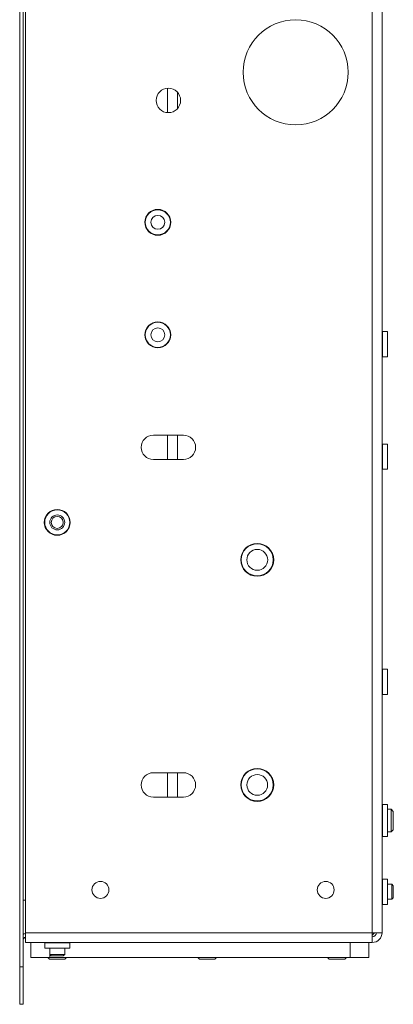
# Model space of a CAD drawing. Units: millimetres. Extents: x 73 to 3196, y 552 to 2961.
# Drawn here: x 1993 to 2092, y 996 to 1259 of the extents above; entities that cross this region are included whole.
import ezdxf

# ---------------------------------------------------------------- set-up
doc = ezdxf.new("R2010")
doc.units = ezdxf.units.MM

msp = doc.modelspace()

# ---------------------------------------------------------------- linework, layer by layer
at = {"color": 7, "linetype": 'Continuous', "lineweight": 18}
for p, q in [((1992.88, 1006.28), (1992.88, 1548.28)), ((1993.78, 1006.28), (1993.78, 1548.28)), ((1994.38, 1539.18), (1994.38, 1015.38)), ((2086.78, 1539.18), (2086.78, 1015.38)), ((2089.38, 1539.18), (2089.38, 1015.38)), ((2032.28, 1240.53), (2032.28, 1234.04)), ((2090.88, 1175.63), (2089.48, 1175.63)), ((2090.88, 1175.63), (2090.88, 1172.28)), ((2090.88, 1172.28), (2090.88, 1168.93)), ((2089.48, 1168.93), (2090.88, 1168.93)), ((2036.48, 1148.03), (2028.48, 1148.03)), ((2032.28, 1148.03), (2032.28, 1141.53)), ((2090.88, 1145.63), (2089.48, 1145.63)), ((2090.88, 1145.63), (2090.88, 1142.28)), ((2090.88, 1142.28), (2090.88, 1138.93)), ((2028.48, 1141.53), (2036.48, 1141.53)), ((2089.48, 1138.93), (2090.88, 1138.93)), ((2090.88, 1085.63), (2089.48, 1085.63)), ((2090.88, 1082.28), (2090.88, 1085.63)), ((2090.88, 1078.93), (2090.88, 1082.28)), ((2089.48, 1078.93), (2090.88, 1078.93)), ((2036.48, 1058.03), (2028.48, 1058.03)), ((2032.28, 1058.03), (2032.28, 1051.53)), ((2028.48, 1051.53), (2036.48, 1051.53)), ((2090.88, 1049.56), (2089.48, 1049.56)), ((2090.88, 1049.56), (2090.88, 1045.28)), ((2091.83, 1048.28), (2090.88, 1048.28)), ((2092.38, 1047.73), (2091.83, 1048.28)), ((2091.83, 1042.75), (2091.83, 1048.28)), ((2092.38, 1043.22), (2092.38, 1047.73)), ((2090.88, 1045.28), (2090.88, 1041.01)), ((2090.88, 1042.28), (2091.83, 1042.28)), ((2091.83, 1042.28), (2092.38, 1042.84)), ((2091.83, 1042.28), (2091.83, 1042.75)), ((2092.38, 1042.84), (2092.38, 1043.22)), ((2089.48, 1041.01), (2090.88, 1041.01)), ((2090.88, 1029.63), (2089.48, 1029.63)), ((2090.88, 1029.63), (2090.88, 1026.28)), ((2091.99, 1028.28), (2090.88, 1028.28)), ((2092.38, 1027.89), (2091.99, 1028.28)), ((2091.99, 1024.28), (2091.99, 1028.28)), ((2092.38, 1024.67), (2092.38, 1027.89)), ((1994.38, 1024.08), (1993.78, 1024.08)), ((2090.88, 1026.28), (2090.88, 1022.93)), ((2090.88, 1024.28), (2091.99, 1024.28)), ((2091.99, 1024.28), (2092.38, 1024.67)), ((2089.48, 1022.93), (2090.88, 1022.93)), ((2086.78, 1015.38), (1994.38, 1015.38)), ((1994.38, 1012.78), (1994.38, 1015.38)), ((2089.38, 1015.38), (2086.78, 1015.38)), ((2086.78, 1015.38), (2086.78, 1012.78)), ((2086.78, 1012.78), (1994.38, 1012.78)), ((1995.88, 1008.78), (1995.88, 1012.78)), ((1999.53, 1012.68), (1999.53, 1011.28)), ((2006.23, 1011.28), (1999.53, 1011.28)), ((2000.88, 1011.28), (2000.88, 1009.57)), ((2004.88, 1009.57), (2004.88, 1011.28)), ((2006.23, 1011.28), (2006.23, 1012.68)), ((2080.88, 1008.78), (2080.88, 1012.78)), ((2085.88, 1012.78), (2085.88, 1008.78)), ((2000.88, 1008.78), (1995.88, 1008.78)), ((2000.38, 1008.78), (2000.38, 1008.73)), ((2000.38, 1008.73), (2000.83, 1008.28)), ((2000.38, 1008.73), (2005.38, 1008.73)), ((2000.83, 1008.28), (2004.94, 1008.28)), ((2000.88, 1009.57), (2001.27, 1009.18)), ((2000.88, 1009.57), (2004.88, 1009.57)), ((2000.88, 1008.78), (2080.88, 1008.78)), ((2001.27, 1009.18), (2004.49, 1009.18)), ((2004.49, 1009.18), (2004.88, 1009.57)), ((2004.94, 1008.28), (2005.38, 1008.73)), ((2005.38, 1008.73), (2005.38, 1008.78)), ((2040.28, 1008.78), (2040.28, 1008.73)), ((2040.28, 1008.73), (2040.73, 1008.28)), ((2040.28, 1008.73), (2045.28, 1008.73)), ((2040.73, 1008.28), (2044.84, 1008.28)), ((2044.84, 1008.28), (2045.28, 1008.73)), ((2045.28, 1008.73), (2045.28, 1008.78)), ((2074.88, 1008.78), (2074.88, 1008.73)), ((2074.88, 1008.73), (2075.33, 1008.28)), ((2074.88, 1008.73), (2079.88, 1008.73)), ((2075.33, 1008.28), (2079.44, 1008.28)), ((2079.44, 1008.28), (2079.88, 1008.73)), ((2079.88, 1008.73), (2079.88, 1008.78)), ((2085.88, 1008.78), (2080.88, 1008.78)), ((1992.88, 1006.28), (1993.78, 1006.28)), ((1992.88, 996.28), (1992.88, 1006.28)), ((1993.78, 1006.28), (1993.78, 996.28)), ((1993.78, 996.28), (1992.88, 996.28))]:
    msp.add_line(p, q, dxfattribs=at)
at = {"color": 8, "linetype": 'Continuous', "lineweight": 18}
for p, q in [((2034.88, 1235.09), (2034.88, 1239.47)), ((2089.48, 1175.63), (2089.48, 1172.28)), ((2089.48, 1172.28), (2089.48, 1168.93)), ((2034.88, 1141.53), (2034.88, 1148.03)), ((2089.48, 1145.63), (2089.48, 1142.28)), ((2089.48, 1142.28), (2089.48, 1138.93)), ((2089.48, 1078.93), (2089.48, 1085.63)), ((2034.88, 1051.53), (2034.88, 1058.03)), ((2089.48, 1049.56), (2089.48, 1045.28)), ((2089.48, 1045.28), (2089.48, 1041.01)), ((2089.48, 1029.63), (2089.48, 1026.28)), ((2089.48, 1026.28), (2089.48, 1022.93)), ((2006.23, 1012.68), (1999.53, 1012.68)), ((2000.88, 1009.57), (2000.88, 1008.78))]:
    msp.add_line(p, q, dxfattribs=at)
at = {"color": 7, "linetype": 'Continuous', "lineweight": 18, "flags": 128}
msp.add_lwpolyline([(2086.78, 1014.76), (2087.12, 1015.04), (2087.4, 1015.38)], dxfattribs=at)
at = {"color": 7, "linetype": 'Continuous', "lineweight": 18}
for centre, radius in [((2066.38, 1244.78), 14), ((2032.48, 1237.28), 3.25), ((2029.65, 1204.78), 3.45), ((2029.65, 1204.78), 3.35), ((2029.65, 1204.78), 1.85), ((2029.65, 1174.78), 3.45), ((2029.65, 1174.78), 3.35), ((2029.65, 1174.78), 1.85), ((2002.88, 1124.78), 3.45), ((2002.88, 1124.78), 3.35), ((2002.88, 1124.78), 2), ((2002.88, 1124.78), 1.61), ((2056.15, 1114.78), 4.38), ((2056.15, 1114.78), 4.27), ((2056.15, 1114.78), 2.78), ((2056.15, 1054.78), 4.38), ((2056.15, 1054.78), 4.27), ((2056.15, 1054.78), 2.77), ((2014.38, 1026.78), 2.25), ((2074.38, 1026.78), 2.25)]:
    msp.add_circle(centre, radius, dxfattribs=at)
for centre, radius, start, end in [((2089.48, 1175.73), 0.1, 180, 270), ((2089.48, 1168.83), 0.1, 90, 180), ((2028.48, 1144.78), 3.25, 90, 270), ((2036.48, 1144.78), 3.25, 270, 90), ((2089.48, 1145.73), 0.1, 180, 270), ((2089.48, 1138.83), 0.1, 90, 180), ((2089.48, 1085.73), 0.1, 180, 270), ((2089.48, 1078.83), 0.1, 90, 180), ((2028.48, 1054.78), 3.25, 90, 270), ((2036.48, 1054.78), 3.25, 270, 90), ((2089.48, 1049.66), 0.1, 180, 270), ((2089.48, 1040.91), 0.1, 90, 180), ((2089.48, 1029.73), 0.1, 180, 270), ((2089.48, 1022.83), 0.1, 90, 180), ((1994.73, 1013.33), 1.85, 100.9055, 120.8981), ((1994.73, 1013.33), 0.95, 111.6183, 180), ((2086.78, 1015.38), 1.1, 270, 0), ((2086.78, 1015.38), 2.6, 270, 0), ((1999.43, 1012.68), 0.1, 0, 90), ((2006.33, 1012.68), 0.1, 90, 180)]:
    msp.add_arc(centre, radius, start, end, dxfattribs=at)

doc.saveas('drawing.dxf')
